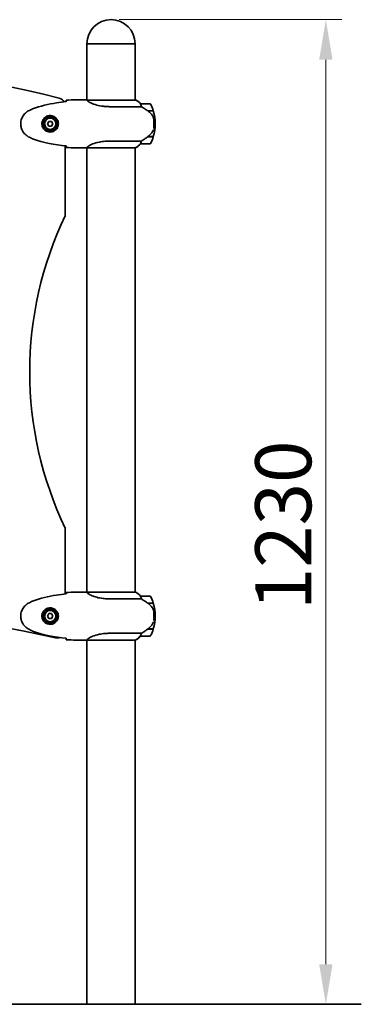
# Model space of a CAD drawing. Units: millimetres. Extents: x 5573 to 6895, y -7 to 2500.
# Drawn here: x 6469 to 6895, y 1270 to 2500 of the extents above; entities that cross this region are included whole.
import ezdxf

# ---------------------------------------------------------------- set-up
doc = ezdxf.new("R2010")
doc.units = ezdxf.units.MM
doc.header["$LTSCALE"] = 20
doc.layers.add('Dimension (ISO)', color=7, linetype='Continuous', lineweight=18, true_color=0x42a0ff)
doc.layers.add('Visible (ISO)', color=7, linetype='Continuous', lineweight=35)
doc.styles.add('Label Text (ISO)', font='tahoma.ttf')
doc.dimstyles.new('Default (ISO)', dxfattribs={"dimscale": 20, "dimtxt": 3.5, "dimasz": 2.5, "dimexe": 1, "dimexo": 0.5, "dimgap": 0.762, "dimtad": 1, "dimtoh": 1, "dimrnd": 1e-08, "dimtxsty": 'Label Text (ISO)', "dimcen": 0.09, "dimdle": 10, "dimclrd": 256, "dimclre": 256, "dimclrt": 256, "dimadec": 0, "dimazin": 2, "dimtfac": 0.714286, "dimtmove": 0, "dimatfit": 3, "dimfxl": 1, "dimtolj": 1, "dimtzin": 0, "dimlwd": -1, "dimlwe": -1, "dimarcsym": 0})

# ---------------------------------------------------------------- blocks, each defined once
blk = doc.blocks.new('*D7')
at = {"layer": 'Defpoints', "color": 0, "transparency": 16777216}
for p in [(6582.9, 2499.7), (6851.2, 2499.7), (6652.3, 1269.6)]:
    blk.add_point(p, dxfattribs=at)
at = {"layer": 'Dimension (ISO)', "transparency": 16777216}
for p, q in [((6592.9, 2499.7), (6871.2, 2499.7)), ((6851.2, 1319.6), (6851.2, 2449.7)), ((6662.3, 1269.6), (6871.2, 1269.6))]:
    blk.add_line(p, q, dxfattribs=at)
for points in [[(6842.8, 2449.7), (6859.5, 2449.7), (6851.2, 2499.7)], [(6842.8, 1319.6), (6859.5, 1319.6), (6851.2, 1269.6)]]:
    blk.add_solid(points, dxfattribs=at)
at = {"layer": 'Dimension (ISO)', "transparency": 16777216, "insert": (6763, 1867.9), "char_height": 70, "attachment_point": 2, "rotation": 90, "style": 'Label Text (ISO)'}
blk.add_mtext('\\A1;1230', dxfattribs=at)

msp = doc.modelspace()

# ---------------------------------------------------------------- linework, layer by layer
at = {"layer": 'Visible (ISO)'}
for p, q in [((6552.7, 2469.6), (6613, 2469.6)), ((6552.7, 2399.4), (6552.7, 2469.6)), ((6613, 2399.3), (6613, 2469.6)), ((6550.4, 2399.6), (6552.2, 2399.6)), ((6613.6, 2399.3), (6553, 2399.3)), ((6613.3, 2399.5), (6613, 2399.5)), ((6581.1, 2391), (6620.9, 2391)), ((6631.5, 2394.6), (6619.5, 2394.6)), ((6635.6, 2385.8), (6628.8, 2385.8)), ((6629.1, 2385.6), (6635.7, 2385.6)), ((6505.1, 2372.6), (6503.4, 2369.6)), ((6503.4, 2369.6), (6505.1, 2366.6)), ((6508.6, 2372.6), (6505.1, 2372.6)), ((6505.1, 2366.6), (6508.6, 2366.6)), ((6510.3, 2369.6), (6508.6, 2372.6)), ((6508.6, 2366.6), (6510.3, 2369.6)), ((6638, 2369.6), (6636.5, 2369.6)), ((6636.5, 2369.6), (6638, 2369.6)), ((6628.8, 2353.4), (6628.6, 2353.4)), ((6628.8, 2353.4), (6635.6, 2353.4)), ((6635.7, 2353.6), (6628.9, 2353.6)), ((6525.7, 2342), (6525.7, 2342)), ((6525.7, 2342), (6525.7, 2254.6)), ((6550.4, 2339.6), (6552.2, 2339.6)), ((6552.7, 1784.4), (6552.7, 2339.6)), ((6552.8, 2339.7), (6613.3, 2339.7)), ((6620.9, 2348.1), (6581.1, 2348.1)), ((6613, 1784.3), (6613, 2339.7)), ((6619.5, 2344.6), (6631.5, 2344.6)), ((6525.7, 1864.6), (6525.7, 1782.1)), ((6550.4, 1784.6), (6552.2, 1784.6)), ((6613.6, 1784.3), (6553, 1784.3)), ((6613.3, 1784.5), (6613, 1784.5)), ((6525.7, 1782.1), (6525.7, 1782.1)), ((6581.1, 1776), (6620.9, 1776)), ((6631.5, 1779.6), (6619.5, 1779.6)), ((6635.6, 1770.8), (6628.8, 1770.8)), ((6628.9, 1770.8), (6628.9, 1770.7)), ((6629.1, 1770.6), (6635.7, 1770.6)), ((6629.6, 1770.6), (6629.6, 1770.8)), ((6629.9, 1770.8), (6629.9, 1770.6)), ((6630.1, 1770.8), (6630.1, 1770.6)), ((6630.5, 1770.6), (6630.5, 1770.8)), ((6630.6, 1770.8), (6630.6, 1770.6)), ((6505.1, 1757.6), (6503.4, 1754.6)), ((6503.4, 1754.6), (6505.1, 1751.6)), ((6508.6, 1757.6), (6505.1, 1757.6)), ((6505.1, 1751.6), (6508.6, 1751.6)), ((6510.3, 1754.6), (6508.6, 1757.6)), ((6508.6, 1751.6), (6510.3, 1754.6)), ((6638, 1754.6), (6636.5, 1754.6)), ((6636.5, 1754.6), (6638, 1754.6)), ((6628.8, 1738.4), (6628.6, 1738.4)), ((6628.7, 1738.4), (6628.7, 1738.4)), ((6628.8, 1738.4), (6635.6, 1738.4)), ((6635.7, 1738.6), (6628.9, 1738.6)), ((6628.9, 1738.6), (6628.9, 1738.4)), ((6629.6, 1738.4), (6629.6, 1738.6)), ((6629.9, 1738.6), (6629.9, 1738.4)), ((6630.1, 1738.6), (6630.1, 1738.4)), ((6630.5, 1738.4), (6630.5, 1738.6)), ((6630.6, 1738.6), (6630.6, 1738.4)), ((6550.4, 1724.6), (6552.2, 1724.6)), ((6552.7, 1269.6), (6552.7, 1724.6)), ((6552.8, 1724.7), (6613.3, 1724.7)), ((6620.9, 1733.1), (6581.1, 1733.1)), ((6613, 1269.6), (6613, 1724.7)), ((6619.5, 1729.6), (6631.5, 1729.6)), ((6895.5, 1269.6), (5647.6, 1269.6))]:
    msp.add_line(p, q, dxfattribs=at)
for centre, radius in [((6506.9, 2369.6), 8.75), ((6506.9, 2369.6), 7), ((6506.9, 1754.6), 8.75), ((6506.9, 1754.6), 7)]:
    msp.add_circle(centre, radius, dxfattribs=at)
for centre, radius, start, end in [((6582.9, 2469.6), 30.1, 0, 180), ((6197.9, 1162.3), 1280, 75.5062, 104.4938), ((6515.7, 2391.8), 10, 30.945, 75.5062), ((6613.6, 2399.1), 0.5, 125.3151, 153.6624), ((6606.8, 2384.9), 16, 37.3693, 66.0245), ((6613.6, 2398.8), 0.5, 64.0172, 90), ((6606.8, 2384.9), 16, 37.3693, 64.0172), ((6515.7, 2391.8), 10, 30.7536, 30.754), ((6619.5, 2393.6), 1, 90, 91.4176), ((6631.5, 2393.6), 1, 25.8148, 90), ((6581.9, 2369.6), 56.1, 16.7801, 25.8148), ((6581.9, 2369.6), 56.1, 0, 16.567), ((6581.9, 2369.6), 56.1, 343.433, 0), ((6581.9, 2369.6), 56.1, 334.1852, 343.2199), ((6606.8, 2354.3), 16, 293.9755, 322.6307), ((6606.8, 2354.3), 16, 295.9828, 322.6307), ((6619.5, 2345.6), 1, 268.5824, 270), ((6631.5, 2345.6), 1, 270, 334.1852), ((6931.3, 2059.6), 450, 154.3207, 205.6793), ((6613.6, 1784.1), 0.5, 125.3151, 153.6624), ((6606.8, 1769.9), 16, 37.3693, 66.0245), ((6613.6, 1783.8), 0.5, 64.0172, 90), ((6606.8, 1769.9), 16, 37.3693, 64.0172), ((6619.5, 1778.6), 1, 90, 91.4176), ((6631.5, 1778.6), 1, 25.8148, 90), ((6581.9, 1754.6), 56.1, 16.7801, 25.8148), ((6197.9, 342.9), 1420, 77.1574, 102.8426), ((6581.9, 1754.6), 56.1, 0, 16.567), ((6581.9, 1754.6), 56.1, 343.433, 0), ((6581.9, 1754.6), 56.1, 334.1852, 343.2199), ((6515.7, 1737.2), 10, 257.1574, 290.1695), ((6515.7, 1737.2), 10, 290.6133, 290.6285), ((6606.8, 1739.3), 16, 293.9755, 322.6307), ((6606.8, 1739.3), 16, 295.9828, 322.6307), ((6619.5, 1730.6), 1, 268.5824, 270), ((6631.5, 1730.6), 1, 270, 334.1852)]:
    msp.add_arc(centre, radius, start, end, dxfattribs=at)
for centre, major_axis, start_param, end_param in [((6526.9, 2320.2), (0, 79.3), 0.224742, 0.240783), ((6526.9, 2418.9), (0, -79.3), 6.042402, 6.058414), ((6526.9, 1705.2), (0, 79.3), 0.224742, 0.240783), ((6526.9, 1803.9), (0, -79.3), 6.042402, 6.058414)]:
    msp.add_ellipse(centre, major_axis=major_axis, ratio=0.008735, start_param=start_param, end_param=end_param, dxfattribs=at)
for points, knots in [([(6526.9, 2399.1), (6526.9, 2398.9), (6526.8, 2398.6), (6526.8, 2398), (6526.8, 2397.8), (6526.8, 2397.5)], [-9.8897117, -9.8897117, -9.8897117, -9.8897117, -9.2941564, -9.2941564, -9.0036319, -9.0036319, -9.0036319, -9.0036319]), ([(6552.2, 2399.6), (6552.2, 2399.6), (6552.2, 2399.6), (6552.3, 2399.6), (6552.3, 2399.6), (6552.3, 2399.5), (6552.4, 2399.5), (6552.5, 2399.5), (6552.7, 2399.4), (6552.9, 2399.3), (6553, 2399.3), (6553.1, 2399.3)], [0, 0, 0, 0, 0.0250621, 0.0250621, 0.0636883, 0.0636883, 0.1793973, 0.1793973, 0.5268694, 0.5268694, 0.6361916, 0.6361916, 0.6361916, 0.6361916]), ([(6552.7, 2399.5), (6552.5, 2399.5), (6552.3, 2399.6), (6552.2, 2399.6), (6552.2, 2399.6), (6552.2, 2399.6)], [4.6587775, 4.6587775, 4.6587775, 4.6587775, 5.14794, 5.14794, 5.1529564, 5.1529564, 5.1529564, 5.1529564]), ([(6553, 2399.3), (6553, 2399.3), (6553, 2399.3), (6553, 2399.3), (6553, 2399.3), (6553, 2399.3), (6553, 2399.3), (6552.9, 2399.3), (6552.9, 2399.3), (6552.9, 2399.3), (6552.9, 2399.3), (6552.9, 2399.2), (6552.9, 2399.2), (6552.9, 2399.2), (6552.9, 2399.2), (6552.9, 2399.2)], [-0.6769435, -0.6769435, -0.6769435, -0.6769435, -0.6691157, -0.6691157, -0.6691157, -0.6591481, -0.6591481, -0.6591481, -0.6186601, -0.6186601, -0.6186601, -0.5430404, -0.5430404, -0.5430404, -0.5428072, -0.5428072, -0.5428072, -0.5428072]), ([(6581.1, 2391), (6580.3, 2391), (6579.6, 2391.1), (6576.8, 2391.1), (6574.9, 2391.3), (6570.1, 2391.9), (6567.5, 2392.4), (6562.2, 2393.8), (6559.7, 2394.7), (6556.1, 2396.5), (6554.9, 2397.2), (6553.4, 2398.5), (6553.1, 2399), (6552.9, 2399.2)], [-23.214082, -23.214082, -23.214082, -23.214082, -22.987387, -22.987387, -22.384796, -22.384796, -21.497425, -21.497425, -20.412764, -20.412764, -19.442451, -19.442451, -18.539827, -18.539827, -18.539827, -18.539827]), ([(6485, 2388.2), (6494.6, 2391.8), (6504.8, 2394.2), (6518.9, 2396.4), (6522.8, 2396.8), (6526.8, 2397.3)], [0, 0, 0, 0, 3.08875, 3.08875, 4.279907, 4.279907, 4.279907, 4.279907]), ([(6619.7, 2394), (6619.7, 2394), (6619.7, 2394), (6619.6, 2394.1), (6619.6, 2394.3), (6619.5, 2394.5), (6619.5, 2394.5), (6619.5, 2394.6), (6619.5, 2394.6), (6619.5, 2394.6), (6619.5, 2394.6), (6619.5, 2394.6), (6619.5, 2394.6), (6619.5, 2394.6)], [-1.4924346, -1.4924346, -1.4924346, -1.4924346, -1.4845211, -1.4845211, -1.412273, -1.412273, -1.3521713, -1.3521713, -1.3078733, -1.3078733, -1.2855625, -1.2855625, -1.2760702, -1.2760702, -1.2760702, -1.2760702]), ([(6620.9, 2391), (6620.7, 2391.9), (6620.4, 2392.6), (6620, 2393.5), (6619.8, 2393.8), (6619.7, 2394)], [-0.8211239, -0.8211239, -0.8211239, -0.8211239, -0.5454396, -0.5454396, -0.3970438, -0.3970438, -0.3970438, -0.3970438]), ([(6629.1, 2385.6), (6628.4, 2386), (6627.8, 2386.5), (6625.7, 2387.9), (6624.3, 2388.8), (6622.3, 2390.2), (6621.6, 2390.6), (6620.9, 2391)], [-1.830989, -1.830989, -1.830989, -1.830989, -1.588119, -1.588119, -1.089043, -1.089043, -0.787735, -0.787735, -0.787735, -0.787735]), ([(6479.6, 2353.5), (6477.7, 2354.6), (6476, 2356), (6473.2, 2359.2), (6472.1, 2361), (6470.6, 2364.7), (6470.2, 2366.7), (6470, 2370.6), (6470.2, 2372.5), (6471.3, 2376.2), (6472.1, 2378), (6474.2, 2381.3), (6475.6, 2382.7), (6477.9, 2384.6), (6478.7, 2385.1), (6479.6, 2385.6)], [0, 0, 0, 0, 0.648594, 0.648594, 1.267154, 1.267154, 1.852439, 1.852439, 2.435164, 2.435164, 3.00506, 3.00506, 3.597366, 3.597366, 3.892985, 3.892985, 3.892985, 3.892985]), ([(6496.6, 2369.6), (6496.6, 2370.2), (6496.8, 2372.5), (6498.6, 2376.2), (6502.6, 2379.3), (6505.8, 2379.9), (6507.2, 2379.8)], [-1.680294, -1.680294, -1.680294, -1.680294, -1.480696, -0.987131, -0.493565, -0.000313, -0.000313, -0.000313, -0.000313]), ([(6507.2, 2379.8), (6508.7, 2379.8), (6511.1, 2379.1), (6513.4, 2377.6), (6515.3, 2375.6), (6516.7, 2373.3), (6517.2, 2370), (6517, 2367.3), (6516, 2364.6), (6514.2, 2362.3), (6512.1, 2360.6), (6509.5, 2359.5), (6506.7, 2359.2), (6503, 2359.8), (6499.2, 2362.2), (6497, 2366), (6496.6, 2368.6), (6496.6, 2369.6)], [-6.909916, -6.909916, -6.909916, -6.909916, -6.41635, -6.046176, -5.922785, -5.429219, -5.182437, -4.935654, -4.60661, -4.277567, -3.948523, -3.61948, -3.290436, -2.961392, -2.467827, -1.974262, -1.680294, -1.680294, -1.680294, -1.680294]), ([(6634.7, 2380), (6634.6, 2380.1), (6634.5, 2380.2), (6633.1, 2382.2), (6631.5, 2383.8), (6629.5, 2385.3), (6629.3, 2385.4), (6629.1, 2385.6)], [6.9878151, 6.9878151, 6.9878151, 6.9878151, 7.024309, 7.024309, 7.5947184, 7.5947184, 7.6653206, 7.6653206, 7.6653206, 7.6653206]), ([(6636.1, 2376), (6636.1, 2376.6), (6635.9, 2377.3), (6635.4, 2378.8), (6635.1, 2379.4), (6634.7, 2380)], [-0.4979735, -0.4979735, -0.4979735, -0.4979735, -0.2273213, -0.2273213, -0.0000045, -0.0000045, -0.0000045, -0.0000045]), ([(6636.2, 2363.9), (6636.2, 2364.1), (6636.3, 2364.8), (6636.4, 2366.1), (6636.5, 2367.7), (6636.5, 2369.5), (6636.5, 2371.9), (6636.4, 2373.9), (6636.2, 2375.2), (6636.2, 2375.8), (6636.1, 2376)], [6.914596, 6.914596, 6.914596, 6.914596, 7.075292, 7.301958, 7.41529, 7.528623, 7.755288, 7.981954, 8.208619, 8.406832, 8.406832, 8.406832, 8.406832]), ([(6636, 2362.5), (6635.9, 2362.2), (6635.8, 2361.8), (6635.4, 2360.8), (6635.2, 2360.3), (6634.9, 2359.8)], [0.1339609, 0.1339609, 0.1339609, 0.1339609, 0.2548555, 0.2548555, 0.4379522, 0.4379522, 0.4379522, 0.4379522]), ([(6620.9, 2348.1), (6621.2, 2348.3), (6621.6, 2348.5), (6623, 2349.4), (6624.3, 2350.3), (6626.7, 2351.9), (6627.8, 2352.6), (6628.8, 2353.4)], [-2.553905, -2.553905, -2.553905, -2.553905, -2.410923, -2.410923, -1.933986, -1.933986, -1.54469, -1.54469, -1.54469, -1.54469]), ([(6634.9, 2359.8), (6633.6, 2357.9), (6632, 2356.1), (6629.8, 2354.2), (6629.3, 2353.9), (6628.9, 2353.6)], [0, 0, 0, 0, 0.7292334, 0.7292334, 0.892195, 0.892195, 0.892195, 0.892195]), ([(6526.8, 2341.6), (6526.8, 2341.4), (6526.8, 2341.2), (6526.8, 2340.6), (6526.9, 2340.3), (6526.9, 2340)], [9.0034186, 9.0034186, 9.0034186, 9.0034186, 9.2941564, 9.2941564, 9.8897117, 9.8897117, 9.8897117, 9.8897117]), ([(6552.8, 2339.7), (6552.5, 2339.6), (6552.3, 2339.6), (6552.2, 2339.6), (6552.2, 2339.6), (6552.2, 2339.6)], [4.6229144, 4.6229144, 4.6229144, 4.6229144, 5.14794, 5.14794, 5.1529564, 5.1529564, 5.1529564, 5.1529564]), ([(6552.8, 2339.7), (6552.9, 2339.8), (6553.1, 2340.2), (6554, 2341.1), (6554.5, 2341.5), (6556.2, 2342.7), (6557.8, 2343.6), (6562.2, 2345.3), (6565.1, 2346.2), (6570.6, 2347.3), (6573, 2347.6), (6577.2, 2348), (6579, 2348.1), (6581, 2348.1), (6581, 2348.1), (6581.1, 2348.1)], [-16.497717, -16.497717, -16.497717, -16.497717, -15.378468, -15.378468, -14.689615, -14.689615, -13.546998, -13.546998, -12.276514, -12.276514, -11.435033, -11.435033, -10.81879, -10.81879, -10.799794, -10.799794, -10.799794, -10.799794]), ([(6619.5, 2344.6), (6619.5, 2344.6), (6619.5, 2344.6), (6619.5, 2344.6), (6619.5, 2344.6), (6619.5, 2344.7), (6619.5, 2344.7), (6619.5, 2344.8), (6619.6, 2344.9), (6619.7, 2345), (6619.7, 2345.1)], [-0.2235692, -0.2235692, -0.2235692, -0.2235692, -0.122633, -0.122633, 0, 0, 0, 0.0436031, 0.0436031, 0.1431065, 0.1431065, 0.1431065, 0.1431065]), ([(6619.7, 2345.1), (6619.8, 2345.4), (6620, 2345.7), (6620.4, 2346.5), (6620.7, 2347.3), (6620.9, 2348.1)], [0.3970438, 0.3970438, 0.3970438, 0.3970438, 0.5454396, 0.5454396, 0.8211239, 0.8211239, 0.8211239, 0.8211239]), ([(6526.9, 1784.1), (6526.9, 1783.9), (6526.8, 1783.6), (6526.8, 1783), (6526.8, 1782.8), (6526.8, 1782.5)], [-9.8897117, -9.8897117, -9.8897117, -9.8897117, -9.2941564, -9.2941564, -9.0036319, -9.0036319, -9.0036319, -9.0036319]), ([(6552.2, 1784.6), (6552.2, 1784.6), (6552.2, 1784.6), (6552.3, 1784.6), (6552.3, 1784.6), (6552.3, 1784.5), (6552.4, 1784.5), (6552.5, 1784.5), (6552.7, 1784.4), (6552.9, 1784.3), (6553, 1784.3), (6553.1, 1784.3)], [0, 0, 0, 0, 0.0250621, 0.0250621, 0.0636883, 0.0636883, 0.1793973, 0.1793973, 0.5268694, 0.5268694, 0.6361916, 0.6361916, 0.6361916, 0.6361916]), ([(6552.7, 1784.5), (6552.5, 1784.5), (6552.3, 1784.6), (6552.2, 1784.6), (6552.2, 1784.6), (6552.2, 1784.6)], [4.6587775, 4.6587775, 4.6587775, 4.6587775, 5.14794, 5.14794, 5.1529564, 5.1529564, 5.1529564, 5.1529564]), ([(6553, 1784.3), (6553, 1784.3), (6553, 1784.3), (6553, 1784.3), (6553, 1784.3), (6553, 1784.3), (6553, 1784.3), (6552.9, 1784.3), (6552.9, 1784.3), (6552.9, 1784.3), (6552.9, 1784.3), (6552.9, 1784.2), (6552.9, 1784.2), (6552.9, 1784.2), (6552.9, 1784.2), (6552.9, 1784.2)], [-0.6769435, -0.6769435, -0.6769435, -0.6769435, -0.6691157, -0.6691157, -0.6691157, -0.6591481, -0.6591481, -0.6591481, -0.6186601, -0.6186601, -0.6186601, -0.5430404, -0.5430404, -0.5430404, -0.5428072, -0.5428072, -0.5428072, -0.5428072]), ([(6581.1, 1776), (6580.3, 1776), (6579.6, 1776.1), (6576.8, 1776.1), (6574.9, 1776.3), (6570.1, 1776.9), (6567.5, 1777.4), (6562.2, 1778.8), (6559.7, 1779.7), (6556.1, 1781.5), (6554.9, 1782.2), (6553.4, 1783.5), (6553.1, 1784), (6552.9, 1784.2)], [-23.214082, -23.214082, -23.214082, -23.214082, -22.987387, -22.987387, -22.384796, -22.384796, -21.497425, -21.497425, -20.412764, -20.412764, -19.442451, -19.442451, -18.539827, -18.539827, -18.539827, -18.539827]), ([(6485, 1773.2), (6494.6, 1776.8), (6504.8, 1779.2), (6518.9, 1781.4), (6522.8, 1781.8), (6526.8, 1782.3)], [0, 0, 0, 0, 3.08875, 3.08875, 4.279907, 4.279907, 4.279907, 4.279907]), ([(6619.7, 1779), (6619.7, 1779), (6619.7, 1779), (6619.6, 1779.1), (6619.6, 1779.3), (6619.5, 1779.5), (6619.5, 1779.5), (6619.5, 1779.6), (6619.5, 1779.6), (6619.5, 1779.6), (6619.5, 1779.6), (6619.5, 1779.6), (6619.5, 1779.6), (6619.5, 1779.6)], [-1.4924346, -1.4924346, -1.4924346, -1.4924346, -1.4845211, -1.4845211, -1.412273, -1.412273, -1.3521713, -1.3521713, -1.3078733, -1.3078733, -1.2855625, -1.2855625, -1.2760702, -1.2760702, -1.2760702, -1.2760702]), ([(6620.9, 1776), (6620.7, 1776.9), (6620.4, 1777.6), (6620, 1778.5), (6619.8, 1778.8), (6619.7, 1779)], [-0.8211239, -0.8211239, -0.8211239, -0.8211239, -0.5454396, -0.5454396, -0.3970438, -0.3970438, -0.3970438, -0.3970438]), ([(6629.1, 1770.6), (6628.4, 1771), (6627.8, 1771.5), (6625.7, 1772.9), (6624.3, 1773.8), (6622.3, 1775.2), (6621.6, 1775.6), (6620.9, 1776)], [-1.830989, -1.830989, -1.830989, -1.830989, -1.588119, -1.588119, -1.089043, -1.089043, -0.787735, -0.787735, -0.787735, -0.787735]), ([(6479.6, 1738.5), (6477.7, 1739.6), (6476, 1741), (6473.2, 1744.2), (6472.1, 1746), (6470.6, 1749.7), (6470.2, 1751.7), (6470, 1755.6), (6470.2, 1757.5), (6471.3, 1761.2), (6472.1, 1763), (6474.2, 1766.3), (6475.6, 1767.7), (6477.9, 1769.6), (6478.7, 1770.1), (6479.6, 1770.6)], [0, 0, 0, 0, 0.648594, 0.648594, 1.267154, 1.267154, 1.852439, 1.852439, 2.435164, 2.435164, 3.00506, 3.00506, 3.597366, 3.597366, 3.892985, 3.892985, 3.892985, 3.892985]), ([(6496.6, 1754.6), (6496.6, 1755.2), (6496.8, 1757.5), (6498.6, 1761.2), (6502.6, 1764.3), (6505.8, 1764.9), (6507.2, 1764.8)], [-1.680294, -1.680294, -1.680294, -1.680294, -1.480696, -0.987131, -0.493565, -0.000313, -0.000313, -0.000313, -0.000313]), ([(6507.2, 1764.8), (6508.7, 1764.8), (6511.1, 1764.1), (6513.4, 1762.6), (6515.3, 1760.6), (6516.7, 1758.3), (6517.2, 1755), (6517, 1752.3), (6516, 1749.6), (6514.2, 1747.3), (6512.1, 1745.6), (6509.5, 1744.5), (6506.7, 1744.2), (6503, 1744.8), (6499.2, 1747.2), (6497, 1751), (6496.6, 1753.6), (6496.6, 1754.6)], [-6.909916, -6.909916, -6.909916, -6.909916, -6.41635, -6.046176, -5.922785, -5.429219, -5.182437, -4.935654, -4.60661, -4.277567, -3.948523, -3.61948, -3.290436, -2.961392, -2.467827, -1.974262, -1.680294, -1.680294, -1.680294, -1.680294]), ([(6634.7, 1765), (6634.6, 1765.1), (6634.5, 1765.2), (6633.1, 1767.2), (6631.5, 1768.8), (6629.5, 1770.3), (6629.3, 1770.4), (6629.1, 1770.6)], [6.9878151, 6.9878151, 6.9878151, 6.9878151, 7.024309, 7.024309, 7.5947184, 7.5947184, 7.6653206, 7.6653206, 7.6653206, 7.6653206]), ([(6636.1, 1761), (6636.1, 1761.6), (6635.9, 1762.3), (6635.4, 1763.8), (6635.1, 1764.4), (6634.7, 1765)], [-0.4979735, -0.4979735, -0.4979735, -0.4979735, -0.2273213, -0.2273213, -0.0000045, -0.0000045, -0.0000045, -0.0000045]), ([(6636.2, 1748.9), (6636.2, 1749.1), (6636.3, 1749.8), (6636.4, 1751.1), (6636.5, 1752.7), (6636.5, 1754.5), (6636.5, 1756.9), (6636.4, 1758.9), (6636.2, 1760.2), (6636.2, 1760.8), (6636.1, 1761)], [6.914596, 6.914596, 6.914596, 6.914596, 7.075292, 7.301958, 7.41529, 7.528623, 7.755288, 7.981954, 8.208619, 8.406832, 8.406832, 8.406832, 8.406832]), ([(6636, 1747.5), (6635.9, 1747.2), (6635.8, 1746.8), (6635.4, 1745.8), (6635.2, 1745.3), (6634.9, 1744.8)], [0.1339609, 0.1339609, 0.1339609, 0.1339609, 0.2548555, 0.2548555, 0.4379522, 0.4379522, 0.4379522, 0.4379522]), ([(6620.9, 1733.1), (6621.2, 1733.3), (6621.6, 1733.5), (6623, 1734.4), (6624.3, 1735.3), (6626.7, 1736.9), (6627.8, 1737.6), (6628.8, 1738.4)], [-2.553905, -2.553905, -2.553905, -2.553905, -2.410923, -2.410923, -1.933986, -1.933986, -1.54469, -1.54469, -1.54469, -1.54469]), ([(6634.9, 1744.8), (6633.6, 1742.9), (6632, 1741.1), (6629.8, 1739.2), (6629.3, 1738.9), (6628.9, 1738.6)], [0, 0, 0, 0, 0.7292334, 0.7292334, 0.892195, 0.892195, 0.892195, 0.892195]), ([(6526.8, 1726.6), (6526.8, 1726.4), (6526.8, 1726.2), (6526.8, 1725.6), (6526.9, 1725.3), (6526.9, 1725)], [9.0034186, 9.0034186, 9.0034186, 9.0034186, 9.2941564, 9.2941564, 9.8897117, 9.8897117, 9.8897117, 9.8897117]), ([(6552.8, 1724.7), (6552.5, 1724.6), (6552.3, 1724.6), (6552.2, 1724.6), (6552.2, 1724.6), (6552.2, 1724.6)], [4.6229144, 4.6229144, 4.6229144, 4.6229144, 5.14794, 5.14794, 5.1529564, 5.1529564, 5.1529564, 5.1529564]), ([(6552.8, 1724.7), (6552.9, 1724.8), (6553.1, 1725.2), (6554, 1726.1), (6554.5, 1726.5), (6556.2, 1727.7), (6557.8, 1728.6), (6562.2, 1730.3), (6565.1, 1731.2), (6570.6, 1732.3), (6573, 1732.6), (6577.2, 1733), (6579, 1733.1), (6581, 1733.1), (6581, 1733.1), (6581.1, 1733.1)], [-16.497717, -16.497717, -16.497717, -16.497717, -15.378468, -15.378468, -14.689615, -14.689615, -13.546998, -13.546998, -12.276514, -12.276514, -11.435033, -11.435033, -10.81879, -10.81879, -10.799794, -10.799794, -10.799794, -10.799794]), ([(6619.5, 1729.6), (6619.5, 1729.6), (6619.5, 1729.6), (6619.5, 1729.6), (6619.5, 1729.6), (6619.5, 1729.7), (6619.5, 1729.7), (6619.5, 1729.8), (6619.6, 1729.9), (6619.7, 1730), (6619.7, 1730.1)], [-0.2235692, -0.2235692, -0.2235692, -0.2235692, -0.122633, -0.122633, 0, 0, 0, 0.0436031, 0.0436031, 0.1431065, 0.1431065, 0.1431065, 0.1431065]), ([(6619.7, 1730.1), (6619.8, 1730.4), (6620, 1730.7), (6620.4, 1731.5), (6620.7, 1732.3), (6620.9, 1733.1)], [0.3970438, 0.3970438, 0.3970438, 0.3970438, 0.5454396, 0.5454396, 0.8211239, 0.8211239, 0.8211239, 0.8211239])]:
    msp.add_open_spline(points, degree=3, knots=knots, dxfattribs=at)
for points in [[(6526.9, 2399.1), (6535, 2399.5), (6542.9, 2399.6), (6550.4, 2399.6)], [(6550.4, 2399.6), (6542.9, 2399.6), (6535, 2399.5), (6526.9, 2399.1)], [(6553, 2399.3), (6553, 2399.3), (6553, 2399.3), (6553, 2399.3)], [(6479.6, 2385.6), (6481.3, 2386.6), (6483.1, 2387.5), (6485, 2388.2)], [(6636.4, 2373.2), (6636.4, 2373.9), (6636.3, 2374.6), (6636.2, 2375.3)], [(6636.5, 2369.7), (6636.5, 2370.4), (6636.5, 2371.1), (6636.5, 2371.8)], [(6485, 2350.9), (6483.1, 2351.6), (6481.3, 2352.5), (6479.6, 2353.5)], [(6526.8, 2341.9), (6512.6, 2343.3), (6498.3, 2345.9), (6485, 2350.9)], [(6628.9, 2353.6), (6628.8, 2353.5), (6628.7, 2353.4), (6628.6, 2353.4)], [(6629.1, 2353.6), (6629, 2353.5), (6628.9, 2353.4), (6628.8, 2353.4)], [(6550.4, 2339.6), (6542.9, 2339.6), (6535, 2339.6), (6526.9, 2340)], [(6526.9, 2340), (6535, 2339.6), (6542.9, 2339.6), (6550.4, 2339.6)], [(6526.9, 1784.1), (6535, 1784.5), (6542.9, 1784.6), (6550.4, 1784.6)], [(6550.4, 1784.6), (6542.9, 1784.6), (6535, 1784.5), (6526.9, 1784.1)], [(6553, 1784.3), (6553, 1784.3), (6553, 1784.3), (6553, 1784.3)], [(6479.6, 1770.6), (6481.3, 1771.6), (6483.1, 1772.5), (6485, 1773.2)], [(6636.4, 1758.2), (6636.4, 1758.9), (6636.3, 1759.6), (6636.2, 1760.3)], [(6636.5, 1754.7), (6636.5, 1755.4), (6636.5, 1756.1), (6636.5, 1756.8)], [(6485, 1735.9), (6483.1, 1736.6), (6481.3, 1737.5), (6479.6, 1738.5)], [(6526.8, 1726.9), (6512.6, 1728.3), (6498.3, 1730.9), (6485, 1735.9)], [(6628.9, 1738.6), (6628.8, 1738.5), (6628.7, 1738.4), (6628.6, 1738.4)], [(6550.4, 1724.6), (6542.9, 1724.6), (6535, 1724.6), (6526.9, 1725)], [(6526.9, 1725), (6535, 1724.6), (6542.9, 1724.6), (6550.4, 1724.6)]]:
    msp.add_open_spline(points, degree=3, dxfattribs=at)

# ---------------------------------------------------------------- dimensions: what is measured, and where the dimension line sits
at = {"layer": 'Dimension (ISO)'}
dim = msp.add_linear_dim(base=(6851.2, 2499.7), p1=(6652.3, 1269.6), p2=(6582.9, 2499.7), angle=90, dimstyle='Default (ISO)', override={"dimtoh": 0, "dimdec": 0, "dimtp": 0, "dimtm": 0, "dimtdec": 2, "dimtofl": 0, "dimatfit": 1}, dxfattribs=at)
dim.commit()
dim.dimension.update_dxf_attribs({"geometry": '*D7', "text_midpoint": (6851.2, 1867.9), "dimtype": 160})

doc.saveas('drawing.dxf')
